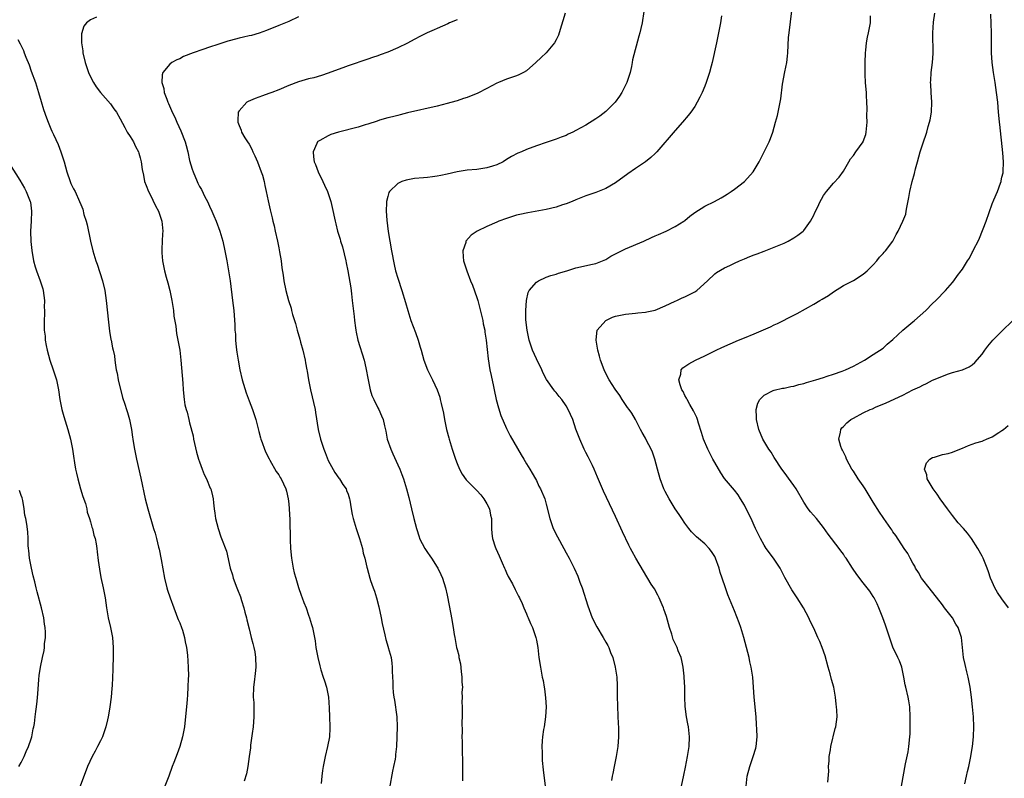
# Model space of a CAD drawing. Units: inches. Extents: x 2586000 to 2589000, y 1551000 to 1554000.
# Drawn here: x 2586367 to 2586565, y 1551795 to 1551948 of the extents above; entities that cross this region are included whole.
import ezdxf

# ---------------------------------------------------------------- set-up
doc = ezdxf.new("R2010")
doc.units = ezdxf.units.IN
doc.header["$MEASUREMENT"] = 0
doc.layers.add('LD25861551_10ft', color=52, linetype='Continuous')

msp = doc.modelspace()

# ---------------------------------------------------------------- linework, layer by layer
at = {"layer": 'LD25861551_10ft'}
for points, elevation in [([(2586476.8, 1551949), (2586475.62, 1551945), (2586475.44, 1551944.56), (2586475, 1551943.58), (2586474.68, 1551943), (2586472.99, 1551941), (2586471.95, 1551940.05), (2586470.9, 1551939), (2586469, 1551937.34), (2586468.42, 1551937), (2586467.48, 1551936.52), (2586467, 1551936.33), (2586466.01, 1551935.99), (2586465, 1551935.68), (2586463.37, 1551935), (2586463, 1551934.84), (2586461, 1551933.77), (2586459.17, 1551932.83), (2586457, 1551931.95), (2586456.26, 1551931.74), (2586455, 1551931.29), (2586454.76, 1551931.24), (2586453, 1551930.73), (2586451, 1551930.24), (2586445, 1551928.84), (2586443.53, 1551928.47), (2586443, 1551928.36), (2586441.95, 1551928.05), (2586441, 1551927.84), (2586439.36, 1551927.36), (2586438.83, 1551927.17), (2586437, 1551926.6), (2586436.46, 1551926.46), (2586435, 1551926.01), (2586431.03, 1551925), (2586429.5, 1551924.5), (2586429, 1551924.26), (2586427.3, 1551923.3), (2586427, 1551923.15), (2586426.9, 1551923.1), (2586426.8, 1551923), (2586426.69, 1551922.69), (2586425.92, 1551921), (2586426, 1551920), (2586426.17, 1551919), (2586426.42, 1551918.42), (2586426.92, 1551917), (2586427.87, 1551915), (2586428.25, 1551914.25), (2586428.85, 1551913), (2586429, 1551912.58), (2586429.51, 1551911), (2586429.79, 1551909.79), (2586430.36, 1551907), (2586430.49, 1551906.49), (2586430.87, 1551905), (2586431.37, 1551903.37), (2586431.46, 1551903), (2586431.84, 1551901.84), (2586432.56, 1551899), (2586432.62, 1551898.62), (2586432.97, 1551897), (2586433.53, 1551893.53), (2586433.65, 1551892.35), (2586433.83, 1551891), (2586433.93, 1551889.93), (2586434.22, 1551887.78), (2586434.29, 1551887), (2586434.49, 1551885.51), (2586434.54, 1551885), (2586434.6, 1551884.6), (2586434.95, 1551883), (2586436.21, 1551879), (2586436.59, 1551877.41), (2586437.01, 1551875.01), (2586437.46, 1551873), (2586437.81, 1551871.81), (2586438.18, 1551871), (2586439, 1551869.36), (2586439.2, 1551869), (2586439.75, 1551867.75), (2586440.04, 1551867), (2586440.31, 1551865.69), (2586440.61, 1551864.61), (2586440.91, 1551863), (2586441.6, 1551861), (2586442.05, 1551860.05), (2586443, 1551857.88), (2586443.42, 1551857), (2586443.86, 1551855.87), (2586444.18, 1551855), (2586444.77, 1551853), (2586445.24, 1551851.24), (2586445.81, 1551849), (2586446.28, 1551847), (2586446.77, 1551845), (2586447.31, 1551843.31), (2586447.44, 1551843), (2586447.95, 1551841.95), (2586448.48, 1551841), (2586449, 1551840.15), (2586449.46, 1551839.46), (2586449.82, 1551839), (2586451, 1551837.23), (2586451.13, 1551837), (2586451.73, 1551835.73), (2586452.04, 1551835), (2586452.67, 1551833), (2586453, 1551831.52), (2586453.7, 1551827.7), (2586453.86, 1551827), (2586454.21, 1551825), (2586454.4, 1551823.6), (2586454.51, 1551823), (2586454.62, 1551822.62), (2586454.9, 1551821), (2586455, 1551820.57), (2586455.35, 1551819.35), (2586455.37, 1551819), (2586455.69, 1551817.69), (2586455.84, 1551816.16), (2586455.98, 1551815), (2586455.98, 1551813.98), (2586456.06, 1551813), (2586455.97, 1551811.97), (2586456.03, 1551811), (2586455.94, 1551809.94), (2586456, 1551809), (2586456.04, 1551807.96), (2586455.99, 1551807), (2586455.97, 1551805.97), (2586455.99, 1551803.99), (2586455.97, 1551803), (2586456.02, 1551802.02), (2586456.01, 1551799.99), (2586456.1, 1551798.1), (2586456.12, 1551795), (2586456.08, 1551794.08)], 7920), ([(2586492.67, 1551949.33), (2586492.34, 1551947), (2586492.08, 1551945.92), (2586491.88, 1551945), (2586491.66, 1551944.34), (2586490.43, 1551939.57), (2586490.36, 1551939), (2586490.21, 1551938.21), (2586489.91, 1551937), (2586489.25, 1551935), (2586488.26, 1551933), (2586487.76, 1551932.24), (2586486.88, 1551931), (2586485, 1551929.13), (2586483.79, 1551928.21), (2586483, 1551927.68), (2586481, 1551926.41), (2586479, 1551925.29), (2586478.34, 1551925), (2586477.43, 1551924.57), (2586477, 1551924.33), (2586476.01, 1551923.99), (2586475, 1551923.55), (2586474.58, 1551923.42), (2586473, 1551922.86), (2586471, 1551922.23), (2586469, 1551921.5), (2586467.98, 1551921), (2586467.28, 1551920.72), (2586465.95, 1551920.05), (2586465, 1551919.43), (2586464.27, 1551919), (2586463, 1551918.39), (2586462.12, 1551918.12), (2586461, 1551917.75), (2586459, 1551917.45), (2586457, 1551917.29), (2586455.01, 1551916.99), (2586453, 1551916.52), (2586451.74, 1551916.26), (2586451, 1551916.09), (2586450.02, 1551915.98), (2586449, 1551915.83), (2586448.21, 1551915.79), (2586446.39, 1551915.61), (2586444.7, 1551915.3), (2586443.86, 1551915), (2586443, 1551914.58), (2586441.38, 1551913), (2586441.23, 1551912.77), (2586441, 1551912.01), (2586440.75, 1551911), (2586440.77, 1551910.77), (2586440.68, 1551909), (2586440.81, 1551907.19), (2586441.09, 1551904.91), (2586441.73, 1551901), (2586442.26, 1551898.26), (2586442.58, 1551897), (2586443, 1551895.53), (2586443.84, 1551893), (2586444.58, 1551890.58), (2586445.05, 1551889), (2586445.69, 1551887), (2586446.58, 1551884.58), (2586447.12, 1551883), (2586447.57, 1551881.57), (2586447.72, 1551881), (2586448.01, 1551880.01), (2586448.27, 1551879), (2586449.02, 1551877), (2586450.01, 1551875), (2586450.96, 1551872.96), (2586451.48, 1551871.48), (2586451.61, 1551871), (2586451.78, 1551870.22), (2586452.26, 1551868.26), (2586452.46, 1551867), (2586452.87, 1551865), (2586453.32, 1551863.32), (2586453.4, 1551863), (2586454.03, 1551861), (2586454.69, 1551859), (2586455, 1551858.13), (2586455.47, 1551857), (2586456, 1551856), (2586456.82, 1551854.82), (2586458.82, 1551852.82), (2586459, 1551852.66), (2586459.77, 1551851.77), (2586460.4, 1551851), (2586461, 1551849.99), (2586461.51, 1551849), (2586461.72, 1551847.72), (2586461.92, 1551847), (2586461.97, 1551846.03), (2586461.94, 1551845), (2586462.02, 1551844.02), (2586462.13, 1551843), (2586462.7, 1551841.3), (2586462.82, 1551841), (2586463.51, 1551839.51), (2586463.7, 1551839), (2586464.08, 1551838.08), (2586464.6, 1551837), (2586464.7, 1551836.7), (2586465, 1551836.09), (2586465.33, 1551835.33), (2586466.17, 1551833.83), (2586466.71, 1551832.71), (2586467, 1551832.17), (2586467.38, 1551831.38), (2586467.6, 1551831), (2586468.11, 1551829.89), (2586468.48, 1551829), (2586469, 1551827.82), (2586469.23, 1551827.23), (2586469.36, 1551827), (2586469.81, 1551825.81), (2586470.21, 1551825), (2586470.88, 1551823), (2586471, 1551822.45), (2586471.27, 1551821), (2586471.52, 1551819), (2586471.81, 1551817), (2586472.19, 1551815), (2586472.35, 1551814.35), (2586472.57, 1551813), (2586472.64, 1551812.64), (2586472.87, 1551810.87), (2586472.97, 1551809), (2586472.85, 1551807), (2586472.56, 1551805), (2586472.46, 1551804.46), (2586472.26, 1551803), (2586472.18, 1551802.18), (2586472.12, 1551801), (2586472.16, 1551799.84), (2586472.15, 1551799), (2586472.19, 1551798.19), (2586472.34, 1551796.34), (2586472.79, 1551793)], 7910), ([(2586500.3, 1551793), (2586500.79, 1551795.21), (2586501.12, 1551796.88), (2586501.53, 1551799), (2586501.84, 1551801), (2586501.92, 1551803), (2586501.71, 1551805), (2586501.58, 1551805.58), (2586501.34, 1551807), (2586501.07, 1551809.07), (2586500.99, 1551810.99), (2586500.96, 1551813), (2586500.85, 1551815), (2586500.82, 1551815.18), (2586500.63, 1551817), (2586500.4, 1551818.4), (2586500.21, 1551819), (2586499.65, 1551820.35), (2586499.41, 1551821), (2586499, 1551821.83), (2586498.64, 1551822.64), (2586498.32, 1551823.68), (2586497.85, 1551825), (2586497.24, 1551827.24), (2586496.76, 1551828.76), (2586496.68, 1551829), (2586496.4, 1551829.6), (2586495.81, 1551831), (2586495.55, 1551831.55), (2586494.82, 1551832.82), (2586494.2, 1551833.8), (2586491.05, 1551839.05), (2586490.33, 1551840.33), (2586489.99, 1551841), (2586489.64, 1551841.64), (2586488.36, 1551844.36), (2586487, 1551847.42), (2586484.56, 1551852.56), (2586483.37, 1551855.37), (2586483, 1551856.15), (2586482.64, 1551857), (2586482.31, 1551857.69), (2586481.49, 1551859.49), (2586481, 1551860.36), (2586480.68, 1551861), (2586479.77, 1551863), (2586479, 1551865.03), (2586478.36, 1551867), (2586477.43, 1551869), (2586477, 1551869.73), (2586476.11, 1551871), (2586475.62, 1551871.62), (2586475, 1551872.44), (2586474.73, 1551872.73), (2586474.52, 1551873), (2586473.06, 1551875.06), (2586472.36, 1551876.36), (2586472.08, 1551877), (2586471, 1551879.25), (2586470.25, 1551881), (2586469.55, 1551883), (2586469.11, 1551885), (2586468.89, 1551887.11), (2586468.85, 1551889), (2586469, 1551891), (2586469.36, 1551892.64), (2586469.55, 1551893), (2586471, 1551894.69), (2586471.46, 1551895), (2586473, 1551895.69), (2586473.93, 1551896.07), (2586475, 1551896.33), (2586475.5, 1551896.5), (2586477.17, 1551897), (2586479, 1551897.62), (2586482.35, 1551898.35), (2586483, 1551898.47), (2586484.35, 1551899), (2586485, 1551899.3), (2586486.05, 1551899.95), (2586487, 1551900.45), (2586487.36, 1551900.64), (2586489, 1551901.42), (2586492.7, 1551903), (2586494.26, 1551903.74), (2586495, 1551904.04), (2586495.65, 1551904.35), (2586497.18, 1551905), (2586499, 1551905.93), (2586500.75, 1551907), (2586501, 1551907.18), (2586502.01, 1551907.99), (2586503, 1551908.76), (2586505, 1551910.06), (2586506.96, 1551911), (2586508.29, 1551911.71), (2586509, 1551912.13), (2586509.51, 1551912.49), (2586510.35, 1551913), (2586511, 1551913.45), (2586512.99, 1551915), (2586514.74, 1551917), (2586516, 1551919), (2586516.32, 1551919.68), (2586517.02, 1551921), (2586517.97, 1551923), (2586518.28, 1551923.72), (2586518.71, 1551925), (2586519.3, 1551927), (2586519.67, 1551928.33), (2586520, 1551930), (2586520.22, 1551931), (2586520.33, 1551931.67), (2586520.68, 1551934.68), (2586521.13, 1551937.13), (2586521.54, 1551939), (2586521.72, 1551940.28), (2586521.77, 1551941), (2586521.93, 1551944.07), (2586522.01, 1551945), (2586522.57, 1551949.43)], 7890), ([(2586529.85, 1551793.85), (2586530.03, 1551796.03), (2586530.01, 1551797), (2586530.12, 1551798.12), (2586530.11, 1551799), (2586530.36, 1551800.36), (2586530.44, 1551801), (2586531.34, 1551804.66), (2586531.46, 1551805), (2586531.7, 1551807), (2586531.68, 1551808.32), (2586531.62, 1551809), (2586531.54, 1551809.54), (2586531.4, 1551811), (2586531.03, 1551813), (2586530.57, 1551814.57), (2586530.31, 1551815.69), (2586529.94, 1551817), (2586529.33, 1551819.33), (2586528.73, 1551821), (2586528.21, 1551822.21), (2586527.84, 1551823), (2586527, 1551824.87), (2586526.31, 1551826.31), (2586526.01, 1551827), (2586524.92, 1551829), (2586523.65, 1551831), (2586522.6, 1551832.6), (2586521.14, 1551835.14), (2586520.2, 1551837), (2586518.88, 1551839), (2586517.41, 1551841), (2586517, 1551841.64), (2586516.22, 1551843), (2586515.26, 1551845), (2586515, 1551845.59), (2586514.55, 1551846.55), (2586513, 1551849.72), (2586512.23, 1551851), (2586511.77, 1551851.77), (2586511, 1551852.76), (2586509, 1551855.1), (2586508.24, 1551856.24), (2586507, 1551858.31), (2586506.66, 1551859), (2586506.09, 1551860.09), (2586505.64, 1551861), (2586504.76, 1551863), (2586504.36, 1551864.36), (2586503.72, 1551866.28), (2586503.52, 1551867), (2586503.38, 1551867.38), (2586502.75, 1551868.75), (2586502.01, 1551869.99), (2586501.44, 1551871), (2586501.32, 1551871.32), (2586501, 1551871.84), (2586500.62, 1551872.62), (2586500.39, 1551873), (2586500.03, 1551873.97), (2586499.78, 1551875), (2586500.14, 1551876.14), (2586500.24, 1551877), (2586500.6, 1551877.4), (2586501.76, 1551878.24), (2586503.12, 1551879), (2586505, 1551879.84), (2586506.66, 1551880.66), (2586507.31, 1551881), (2586508.44, 1551881.55), (2586511.81, 1551883), (2586513, 1551883.47), (2586515, 1551884.31), (2586518.28, 1551885.72), (2586519, 1551886.08), (2586519.65, 1551886.35), (2586523, 1551888.07), (2586523.63, 1551888.37), (2586527, 1551890.24), (2586528.25, 1551891), (2586528.73, 1551891.27), (2586529.97, 1551892.03), (2586531, 1551892.74), (2586533, 1551894.02), (2586535, 1551895.05), (2586537, 1551896.31), (2586537.79, 1551897), (2586539, 1551898.21), (2586539.72, 1551899), (2586540.27, 1551899.73), (2586541, 1551900.46), (2586541.24, 1551900.76), (2586541.47, 1551901), (2586542.94, 1551903), (2586543.66, 1551904.34), (2586544.07, 1551905), (2586544.99, 1551907.01), (2586545.57, 1551908.43), (2586545.67, 1551909), (2586545.77, 1551909.77), (2586546.21, 1551911.79), (2586546.39, 1551913), (2586546.85, 1551915), (2586547.34, 1551916.66), (2586547.54, 1551917.54), (2586547.96, 1551919), (2586548.51, 1551921), (2586549, 1551922.61), (2586549.8, 1551925), (2586550.12, 1551926.12), (2586550.4, 1551927), (2586550.52, 1551927.48), (2586550.77, 1551929), (2586550.84, 1551931), (2586550.71, 1551933), (2586550.63, 1551934.63), (2586550.6, 1551935), (2586550.62, 1551935.38), (2586550.73, 1551937), (2586550.99, 1551939), (2586551.13, 1551940.87), (2586551.04, 1551945.04), (2586551.19, 1551947.19), (2586551.47, 1551949)], 7870), ([(2586382.19, 1551948.19), (2586381, 1551947.64), (2586380.2, 1551947), (2586379.66, 1551946.34), (2586379.19, 1551944.81), (2586379.16, 1551943), (2586379.41, 1551941.41), (2586379.42, 1551941), (2586379.9, 1551939), (2586380.59, 1551937), (2586381, 1551936.14), (2586381.59, 1551935), (2586382.15, 1551934.15), (2586382.99, 1551933), (2586385, 1551930.7), (2586385.71, 1551929.71), (2586386.21, 1551929), (2586387, 1551927.65), (2586387.89, 1551925.89), (2586388.42, 1551925), (2586389, 1551924.12), (2586389.67, 1551923), (2586390.1, 1551922.1), (2586390.65, 1551921), (2586390.71, 1551920.71), (2586391, 1551919.81), (2586391.22, 1551919), (2586391.43, 1551917.43), (2586391.68, 1551916.32), (2586391.92, 1551915), (2586392.2, 1551914.2), (2586392.68, 1551913), (2586393, 1551912.4), (2586394.13, 1551910.13), (2586394.74, 1551909), (2586395, 1551908.22), (2586395.37, 1551907), (2586395.56, 1551905), (2586395.55, 1551904.45), (2586395.47, 1551903), (2586395.37, 1551901.37), (2586395.37, 1551901), (2586395.4, 1551900.6), (2586395.5, 1551899), (2586395.93, 1551897), (2586396.26, 1551895.74), (2586396.6, 1551894.6), (2586396.98, 1551893), (2586397.4, 1551891), (2586397.72, 1551889), (2586397.84, 1551887.84), (2586398.19, 1551885.81), (2586398.33, 1551884.32), (2586398.62, 1551883), (2586398.99, 1551881), (2586399.25, 1551879), (2586399.64, 1551874.36), (2586399.71, 1551873), (2586399.88, 1551871), (2586400.05, 1551869.95), (2586400.27, 1551869), (2586400.47, 1551868.47), (2586400.81, 1551867), (2586401, 1551866.34), (2586401.68, 1551863.68), (2586401.81, 1551863), (2586402.41, 1551860.41), (2586402.82, 1551859), (2586403, 1551858.45), (2586403.53, 1551857), (2586403.9, 1551855.9), (2586404.41, 1551855), (2586405.17, 1551853.17), (2586405.27, 1551853), (2586405.59, 1551851.59), (2586405.75, 1551851), (2586405.82, 1551850.18), (2586405.97, 1551849), (2586406.12, 1551848.12), (2586406.25, 1551847), (2586406.75, 1551845), (2586407.32, 1551843.32), (2586407.46, 1551843), (2586408.41, 1551840.41), (2586409.21, 1551837), (2586409.65, 1551835.65), (2586409.8, 1551835), (2586410.56, 1551833), (2586410.67, 1551832.67), (2586411.25, 1551831.25), (2586411.49, 1551830.51), (2586411.94, 1551829), (2586412.13, 1551828.13), (2586412.45, 1551827), (2586412.55, 1551826.55), (2586413, 1551824.77), (2586413.43, 1551823), (2586413.77, 1551821.77), (2586413.96, 1551821), (2586414.13, 1551820.13), (2586414.32, 1551819), (2586414.36, 1551817), (2586414.25, 1551815.75), (2586414, 1551814), (2586413.9, 1551813), (2586413.85, 1551811), (2586413.93, 1551809.93), (2586413.96, 1551809), (2586413.99, 1551807), (2586413.83, 1551805), (2586413.62, 1551803.62), (2586413.31, 1551801.31), (2586413.26, 1551800.74), (2586413.04, 1551799), (2586412.73, 1551797), (2586412.47, 1551795.53), (2586412.03, 1551794.03)], 7950), ([(2586423, 1551948.23), (2586421, 1551947.31), (2586419.34, 1551946.66), (2586419, 1551946.5), (2586416.54, 1551945.46), (2586415.06, 1551944.94), (2586413.5, 1551944.5), (2586413, 1551944.4), (2586411.87, 1551944.13), (2586411, 1551943.96), (2586410.27, 1551943.73), (2586409, 1551943.42), (2586408.7, 1551943.3), (2586406.68, 1551942.68), (2586405, 1551942.1), (2586403.67, 1551941.67), (2586401.74, 1551941), (2586399.79, 1551940.21), (2586399, 1551939.8), (2586398.41, 1551939.59), (2586397.4, 1551939), (2586397, 1551938.68), (2586395.56, 1551937), (2586395.43, 1551936.57), (2586395.39, 1551935), (2586395.77, 1551933.77), (2586395.88, 1551933), (2586396.37, 1551931.63), (2586396.63, 1551931), (2586396.76, 1551930.76), (2586397.36, 1551929.36), (2586397.47, 1551929), (2586397.98, 1551927.98), (2586398.39, 1551927), (2586399.25, 1551925.25), (2586400.12, 1551923), (2586400.28, 1551922.28), (2586400.63, 1551921), (2586401, 1551919.28), (2586401.49, 1551917.49), (2586401.68, 1551917), (2586402.5, 1551915), (2586402.68, 1551914.68), (2586403, 1551914.02), (2586403.37, 1551913.37), (2586404.08, 1551911.92), (2586404.58, 1551911), (2586405, 1551910.02), (2586405.49, 1551909), (2586405.88, 1551908.12), (2586406.36, 1551907), (2586407.12, 1551905), (2586407.7, 1551903), (2586408.13, 1551901), (2586408.5, 1551899), (2586408.86, 1551897), (2586409.16, 1551895), (2586409.68, 1551891), (2586409.91, 1551889), (2586410.13, 1551886.13), (2586410.15, 1551885), (2586410.23, 1551884.23), (2586410.27, 1551883), (2586410.41, 1551881.59), (2586410.55, 1551880.55), (2586410.78, 1551879), (2586411.14, 1551877), (2586411.61, 1551875), (2586412.4, 1551872.4), (2586413, 1551870.79), (2586413.69, 1551869), (2586414, 1551868), (2586414.36, 1551867), (2586415, 1551864.58), (2586415.3, 1551863.3), (2586415.4, 1551863), (2586415.67, 1551862.33), (2586416.11, 1551861), (2586416.35, 1551860.35), (2586417.04, 1551859.04), (2586417.19, 1551858.81), (2586418.49, 1551856.49), (2586419, 1551855.86), (2586419.29, 1551855.29), (2586419.5, 1551855), (2586419.98, 1551854.02), (2586420.45, 1551853), (2586420.57, 1551852.57), (2586420.9, 1551851), (2586421, 1551849.97), (2586421.21, 1551846.79), (2586421.31, 1551842.69), (2586421.39, 1551841), (2586421.55, 1551839), (2586421.88, 1551837), (2586422.09, 1551836.09), (2586422.41, 1551835), (2586423, 1551833.07), (2586423.52, 1551831.52), (2586423.74, 1551831), (2586424.06, 1551830.06), (2586424.5, 1551829), (2586425, 1551827.54), (2586425.22, 1551827), (2586425.61, 1551825.61), (2586425.8, 1551825), (2586426.32, 1551822.32), (2586426.5, 1551821), (2586426.86, 1551819), (2586427.31, 1551817.31), (2586427.36, 1551817), (2586427.5, 1551816.5), (2586427.99, 1551815), (2586428.25, 1551814.25), (2586428.61, 1551813), (2586429.03, 1551811), (2586429.17, 1551808.83), (2586429.21, 1551807), (2586429.29, 1551805), (2586429.28, 1551804.72), (2586429.22, 1551803), (2586428.86, 1551801), (2586428.34, 1551799), (2586427.93, 1551797), (2586427.85, 1551796.15), (2586427.67, 1551795), (2586427.54, 1551793.54)], 7940), ([(2586455, 1551947.66), (2586453.46, 1551947), (2586453.15, 1551946.85), (2586451, 1551945.91), (2586450.35, 1551945.65), (2586448.95, 1551945), (2586447.64, 1551944.36), (2586446.33, 1551943.67), (2586445, 1551942.92), (2586443, 1551941.96), (2586441, 1551941.09), (2586439.44, 1551940.56), (2586439, 1551940.39), (2586437.95, 1551940.05), (2586437, 1551939.7), (2586433, 1551938.33), (2586431.92, 1551937.92), (2586431, 1551937.6), (2586429, 1551936.86), (2586427.59, 1551936.41), (2586426.05, 1551935.95), (2586425, 1551935.71), (2586423, 1551935.13), (2586421, 1551934.39), (2586419, 1551933.54), (2586417.58, 1551933), (2586417, 1551932.76), (2586415.69, 1551932.31), (2586415, 1551932.03), (2586414.23, 1551931.77), (2586412.84, 1551931.16), (2586412.58, 1551931), (2586411, 1551929.29), (2586410.83, 1551929), (2586410.72, 1551927.28), (2586410.73, 1551927), (2586411, 1551926.34), (2586411.4, 1551925.4), (2586411.49, 1551925), (2586412.16, 1551923.84), (2586412.68, 1551923), (2586413, 1551922.53), (2586413.55, 1551921.55), (2586413.78, 1551921), (2586414.18, 1551920.18), (2586414.7, 1551919), (2586415.47, 1551917), (2586415.69, 1551916.31), (2586416.05, 1551915), (2586416.2, 1551914.2), (2586416.48, 1551913), (2586416.88, 1551911.12), (2586417.29, 1551909.29), (2586417.34, 1551909), (2586417.68, 1551907.68), (2586417.8, 1551907), (2586418.05, 1551906.05), (2586418.27, 1551905), (2586418.73, 1551903), (2586419, 1551901.62), (2586419.17, 1551900.83), (2586419.45, 1551899), (2586419.6, 1551897.6), (2586419.86, 1551896.14), (2586420.02, 1551895), (2586420.44, 1551893), (2586420.97, 1551891), (2586421.48, 1551889.48), (2586421.59, 1551889), (2586421.79, 1551888.21), (2586422.36, 1551886.36), (2586422.72, 1551885), (2586423.23, 1551883.23), (2586423.39, 1551882.61), (2586423.85, 1551881), (2586424.33, 1551879), (2586424.42, 1551878.42), (2586424.69, 1551877), (2586424.72, 1551876.72), (2586425, 1551875), (2586425.38, 1551873), (2586426.31, 1551869), (2586426.41, 1551868.41), (2586426.94, 1551865), (2586427.43, 1551863), (2586428.1, 1551861), (2586428.34, 1551860.34), (2586429, 1551858.74), (2586430.32, 1551856.32), (2586431.14, 1551855.14), (2586431.26, 1551855), (2586431.9, 1551853.9), (2586432.57, 1551853), (2586432.7, 1551852.7), (2586433, 1551851.94), (2586433.28, 1551851), (2586433.31, 1551850.69), (2586433.6, 1551849), (2586433.84, 1551847.84), (2586434, 1551847), (2586434.6, 1551845), (2586435.28, 1551843), (2586435.87, 1551841), (2586436.06, 1551840.06), (2586436.37, 1551839), (2586436.77, 1551837.23), (2586436.81, 1551837), (2586437.35, 1551835), (2586437.5, 1551834.5), (2586438.06, 1551833), (2586438.34, 1551832.34), (2586438.71, 1551831), (2586439.18, 1551829.18), (2586439.65, 1551827), (2586439.86, 1551825.86), (2586440.44, 1551823.56), (2586440.58, 1551822.58), (2586441.05, 1551821.05), (2586441.08, 1551821), (2586441.66, 1551819), (2586441.84, 1551817.84), (2586441.88, 1551817), (2586441.86, 1551816.14), (2586442, 1551814), (2586442.01, 1551813), (2586442.11, 1551811.89), (2586442.22, 1551811), (2586442.34, 1551810.34), (2586442.85, 1551807), (2586442.93, 1551805), (2586442.75, 1551801), (2586442.58, 1551799.42), (2586442.56, 1551799), (2586442.47, 1551798.47), (2586442.17, 1551797), (2586441.94, 1551796.06), (2586441.34, 1551792.66)], 7930), ([(2586508.41, 1551948.41), (2586508.15, 1551947), (2586507.95, 1551946.05), (2586507.76, 1551945), (2586507.36, 1551943), (2586506.5, 1551939), (2586506.31, 1551938.31), (2586505.98, 1551937), (2586505.3, 1551935), (2586505, 1551934.22), (2586504.47, 1551933), (2586504, 1551932), (2586503.48, 1551931), (2586503, 1551930.17), (2586502.16, 1551929), (2586501.66, 1551928.34), (2586500.52, 1551927), (2586499, 1551925.3), (2586495.34, 1551921), (2586495, 1551920.66), (2586494.13, 1551919.87), (2586493.02, 1551919), (2586491, 1551917.67), (2586489.44, 1551916.56), (2586487, 1551914.74), (2586485, 1551913.61), (2586483, 1551912.82), (2586481, 1551912.13), (2586479, 1551911.33), (2586478.25, 1551911), (2586477, 1551910.51), (2586476.3, 1551910.3), (2586475, 1551909.86), (2586473, 1551909.39), (2586469.28, 1551908.72), (2586467.64, 1551908.36), (2586467, 1551908.2), (2586465, 1551907.58), (2586463.43, 1551907), (2586463, 1551906.84), (2586461, 1551905.96), (2586459.07, 1551905), (2586457.83, 1551904.17), (2586456.79, 1551903), (2586456.74, 1551902.74), (2586456.16, 1551901), (2586456.21, 1551899.79), (2586456.3, 1551899), (2586456.97, 1551897), (2586457.73, 1551895), (2586458.1, 1551894.1), (2586459, 1551891.6), (2586459.17, 1551891), (2586459.93, 1551888.07), (2586460.17, 1551887), (2586460.29, 1551886.29), (2586460.59, 1551885), (2586460.63, 1551884.63), (2586460.88, 1551883), (2586461.24, 1551879.24), (2586461.6, 1551877), (2586461.89, 1551875.89), (2586462.32, 1551873.68), (2586462.49, 1551873), (2586462.91, 1551871), (2586463.34, 1551869.34), (2586463.83, 1551867.83), (2586465, 1551865.15), (2586465.72, 1551863.72), (2586467.16, 1551861.16), (2586467.9, 1551859.9), (2586468.46, 1551859), (2586469, 1551858.07), (2586469.65, 1551857), (2586470.14, 1551856.14), (2586470.82, 1551855), (2586471, 1551854.67), (2586471.52, 1551853.52), (2586471.82, 1551853), (2586472.68, 1551851), (2586473, 1551849.88), (2586473.7, 1551847), (2586474.42, 1551845), (2586475.29, 1551843.29), (2586476.55, 1551841), (2586477, 1551840.11), (2586477.6, 1551839), (2586478.62, 1551837), (2586479.39, 1551835.39), (2586479.53, 1551835), (2586479.8, 1551834.2), (2586480.24, 1551833), (2586481.37, 1551829.37), (2586482.28, 1551827), (2586483.18, 1551825.18), (2586484.49, 1551823), (2586485, 1551822.04), (2586485.4, 1551821.4), (2586485.62, 1551821), (2586485.99, 1551820.01), (2586486.41, 1551819), (2586486.92, 1551817), (2586487.22, 1551815), (2586487.31, 1551813.31), (2586487.31, 1551813), (2586487.29, 1551812.71), (2586487.32, 1551811), (2586487.38, 1551809.38), (2586487.37, 1551809), (2586487.54, 1551805.54), (2586487.58, 1551805), (2586487.6, 1551804.4), (2586487.6, 1551803), (2586487.43, 1551801), (2586487.1, 1551799), (2586486.68, 1551797), (2586486.42, 1551795.58), (2586486.28, 1551795), (2586486.16, 1551794.16)], 7900), ([(2586513.39, 1551793), (2586513.58, 1551795), (2586514.07, 1551797), (2586514.8, 1551799), (2586515.32, 1551800.68), (2586515.4, 1551801), (2586515.55, 1551803), (2586515.48, 1551804.52), (2586515.47, 1551805.47), (2586515.36, 1551807), (2586514.95, 1551810.95), (2586514.84, 1551813), (2586514.67, 1551815), (2586514.36, 1551817), (2586514.13, 1551818.13), (2586513.93, 1551819), (2586513.43, 1551821), (2586512.88, 1551823), (2586512.26, 1551825), (2586511.94, 1551825.94), (2586511, 1551828.38), (2586509.65, 1551831.65), (2586509.17, 1551833), (2586508.52, 1551835), (2586508.13, 1551836.13), (2586507.88, 1551837), (2586507.17, 1551839), (2586507, 1551839.33), (2586506.37, 1551840.37), (2586505.91, 1551841), (2586505, 1551841.93), (2586503.76, 1551843), (2586503.33, 1551843.33), (2586502.32, 1551844.32), (2586501.78, 1551845), (2586501, 1551846.05), (2586500.34, 1551847), (2586499.82, 1551847.82), (2586499, 1551849), (2586497.81, 1551851), (2586497, 1551852.46), (2586496.76, 1551853), (2586496.01, 1551855), (2586495.45, 1551857), (2586494.95, 1551859), (2586494.42, 1551860.42), (2586494.17, 1551861), (2586493.24, 1551862.76), (2586493, 1551863.24), (2586492.38, 1551864.38), (2586492.02, 1551865), (2586491, 1551867), (2586490.27, 1551868.27), (2586489.72, 1551869), (2586489.43, 1551869.43), (2586489, 1551869.99), (2586488.34, 1551871), (2586487.83, 1551871.83), (2586486.9, 1551873.1), (2586485.72, 1551875), (2586485.46, 1551875.46), (2586484.71, 1551877), (2586483.96, 1551879), (2586483.77, 1551879.77), (2586483.4, 1551881), (2586483.07, 1551883), (2586483.1, 1551883.1), (2586483.3, 1551885), (2586485.02, 1551886.98), (2586486.38, 1551887.62), (2586487, 1551887.82), (2586489, 1551888.28), (2586491, 1551888.47), (2586491.47, 1551888.53), (2586493, 1551888.64), (2586493.28, 1551888.72), (2586495, 1551889.05), (2586497, 1551889.9), (2586499, 1551890.84), (2586499.39, 1551891), (2586500.46, 1551891.54), (2586501, 1551891.76), (2586503, 1551892.76), (2586503.37, 1551893), (2586505.57, 1551895), (2586507, 1551896.38), (2586507.34, 1551896.66), (2586509, 1551897.6), (2586510.09, 1551898.09), (2586511, 1551898.53), (2586512.03, 1551899), (2586512.7, 1551899.3), (2586513, 1551899.4), (2586514.1, 1551899.9), (2586515, 1551900.21), (2586515.55, 1551900.45), (2586517, 1551900.98), (2586519, 1551901.76), (2586521, 1551902.59), (2586521.87, 1551903), (2586523, 1551903.64), (2586523.8, 1551904.2), (2586524.88, 1551905), (2586525, 1551905.12), (2586526.37, 1551907), (2586527, 1551908.22), (2586527.24, 1551908.76), (2586527.74, 1551909.74), (2586528.31, 1551911), (2586528.55, 1551911.45), (2586529, 1551912.19), (2586529.6, 1551913), (2586531, 1551914.65), (2586532.11, 1551915.89), (2586533, 1551917.12), (2586534.07, 1551919), (2586534.44, 1551919.56), (2586535, 1551920.26), (2586535.48, 1551921), (2586536.95, 1551923), (2586537, 1551923.1), (2586537.49, 1551924.51), (2586537.61, 1551925), (2586537.65, 1551925.65), (2586537.76, 1551927), (2586537.73, 1551928.27), (2586537.77, 1551929.77), (2586537.72, 1551931), (2586537.63, 1551932.37), (2586537.63, 1551933), (2586537.61, 1551933.61), (2586537.48, 1551935), (2586537.4, 1551936.6), (2586537.37, 1551939), (2586537.43, 1551941), (2586537.5, 1551941.5), (2586537.66, 1551943), (2586537.86, 1551944.14), (2586538.07, 1551945), (2586538.43, 1551947), (2586538.47, 1551948.47)], 7880), ([(2586544.72, 1551793), (2586545.53, 1551797.53), (2586546.04, 1551799.96), (2586546.2, 1551801), (2586546.43, 1551803), (2586546.44, 1551803.56), (2586546.5, 1551805), (2586546.5, 1551807), (2586546.4, 1551809), (2586546.2, 1551810.2), (2586546.05, 1551811), (2586545.57, 1551813), (2586545.49, 1551813.49), (2586545.2, 1551815), (2586544.76, 1551817), (2586544.29, 1551818.29), (2586543.98, 1551819), (2586543, 1551821.09), (2586542.48, 1551822.48), (2586541.49, 1551825.49), (2586540.98, 1551826.98), (2586540.17, 1551829), (2586539.79, 1551829.79), (2586539.17, 1551831), (2586539, 1551831.29), (2586538.33, 1551832.33), (2586537, 1551834.07), (2586535.7, 1551835.7), (2586534.8, 1551837), (2586533.54, 1551839), (2586533.31, 1551839.31), (2586533, 1551839.8), (2586532.49, 1551840.49), (2586532.12, 1551841), (2586529.89, 1551843.89), (2586529, 1551845.18), (2586527.53, 1551847), (2586526.37, 1551848.37), (2586525.87, 1551849), (2586525, 1551850.3), (2586523.47, 1551853), (2586523, 1551853.66), (2586522.42, 1551854.42), (2586521, 1551856.37), (2586520.59, 1551857), (2586519, 1551859.34), (2586518.39, 1551860.39), (2586517.91, 1551861), (2586516.75, 1551863), (2586515.92, 1551865), (2586515.43, 1551867), (2586515.46, 1551867.46), (2586515.39, 1551869), (2586515.72, 1551870.28), (2586516.13, 1551871), (2586517, 1551871.91), (2586518.82, 1551872.82), (2586519, 1551872.93), (2586520.68, 1551873.32), (2586521, 1551873.35), (2586522.35, 1551873.65), (2586523, 1551873.75), (2586523.97, 1551874.03), (2586525, 1551874.29), (2586525.54, 1551874.46), (2586527.43, 1551875), (2586529, 1551875.5), (2586529.71, 1551875.71), (2586531, 1551876.14), (2586532.72, 1551876.72), (2586533.44, 1551877), (2586535, 1551877.78), (2586537.28, 1551879), (2586539, 1551880.08), (2586541, 1551881.42), (2586541.83, 1551882.17), (2586543, 1551883.12), (2586545, 1551885.04), (2586547, 1551886.73), (2586547.34, 1551887), (2586549.61, 1551889), (2586551, 1551890.4), (2586551.65, 1551891), (2586552.31, 1551891.69), (2586553, 1551892.43), (2586553.61, 1551893), (2586555, 1551894.65), (2586555.31, 1551895), (2586556.04, 1551896.04), (2586556.77, 1551897), (2586557, 1551897.34), (2586558.07, 1551899), (2586558.47, 1551899.53), (2586559, 1551900.67), (2586559.13, 1551900.87), (2586559.34, 1551901.34), (2586560.19, 1551903), (2586560.45, 1551903.55), (2586561.83, 1551907), (2586563, 1551910.48), (2586563.35, 1551911.35), (2586564.09, 1551913), (2586564.69, 1551914.69), (2586564.83, 1551915), (2586564.86, 1551915.14), (2586565, 1551915.86), (2586565.21, 1551916.79), (2586565.23, 1551917), (2586565.3, 1551919), (2586565.17, 1551920.83), (2586564.54, 1551926.54), (2586564.51, 1551927), (2586564.38, 1551928.38), (2586564.33, 1551929), (2586564.14, 1551931), (2586563.91, 1551933), (2586563.62, 1551935), (2586563.29, 1551937), (2586563.01, 1551939), (2586562.9, 1551941), (2586562.86, 1551945), (2586562.75, 1551948.75)], 7860), ([(2586366.3, 1551943.7), (2586366.79, 1551942.79), (2586367.44, 1551941.44), (2586367.59, 1551941), (2586367.92, 1551940.08), (2586368.57, 1551938.57), (2586369, 1551937.29), (2586369.86, 1551935), (2586370.51, 1551933), (2586371, 1551931.17), (2586371.52, 1551929.52), (2586372.11, 1551927.89), (2586372.41, 1551927), (2586373, 1551925.62), (2586373.2, 1551925.2), (2586373.49, 1551924.51), (2586374.47, 1551922.47), (2586375.02, 1551921.02), (2586375.69, 1551919), (2586376.23, 1551917), (2586376.86, 1551915), (2586377, 1551914.64), (2586377.56, 1551913.56), (2586377.88, 1551913), (2586378.79, 1551911), (2586379, 1551910.36), (2586379.42, 1551909.42), (2586379.66, 1551908.34), (2586380.09, 1551907), (2586380.29, 1551906.29), (2586380.99, 1551902.99), (2586381.47, 1551901), (2586381.67, 1551900.33), (2586382.09, 1551899), (2586382.35, 1551898.35), (2586383.4, 1551895), (2586383.87, 1551893), (2586384.17, 1551891), (2586384.61, 1551886.61), (2586384.84, 1551884.84), (2586385.12, 1551883.13), (2586385.16, 1551883), (2586385.45, 1551881.45), (2586385.56, 1551881), (2586385.81, 1551879.81), (2586385.91, 1551879), (2586386.01, 1551877.99), (2586386.19, 1551877), (2586386.34, 1551876.34), (2586386.56, 1551875), (2586387.43, 1551871.43), (2586387.9, 1551870.1), (2586388.25, 1551869), (2586388.44, 1551868.44), (2586388.87, 1551867), (2586389.23, 1551865), (2586389.45, 1551863.45), (2586389.5, 1551863), (2586389.73, 1551861.73), (2586389.84, 1551861), (2586390.24, 1551859), (2586391.17, 1551855.17), (2586392, 1551851), (2586392.54, 1551849), (2586393.72, 1551845), (2586394.03, 1551844.03), (2586394.31, 1551843), (2586394.73, 1551841.27), (2586394.85, 1551840.85), (2586395.22, 1551838.78), (2586395.95, 1551835), (2586396.4, 1551833), (2586396.54, 1551832.54), (2586397.04, 1551831), (2586397.79, 1551829), (2586398.3, 1551827.7), (2586398.56, 1551827), (2586398.67, 1551826.67), (2586399, 1551825.94), (2586399.36, 1551825), (2586399.54, 1551824.46), (2586399.98, 1551823), (2586400.12, 1551822.12), (2586400.38, 1551821), (2586400.57, 1551819.43), (2586400.73, 1551817), (2586400.76, 1551815.24), (2586400.71, 1551814.71), (2586400.65, 1551813), (2586400.58, 1551811.42), (2586400.47, 1551810.47), (2586400.37, 1551809), (2586400.26, 1551807.74), (2586399.95, 1551805), (2586399.59, 1551803), (2586399.02, 1551801), (2586398.45, 1551799.55), (2586397.82, 1551797.82), (2586397.49, 1551797), (2586396.81, 1551795), (2586396, 1551793)], 7960), ([(2586364.6, 1551918.6), (2586366.73, 1551915.27), (2586367.67, 1551913.67), (2586368.02, 1551913), (2586368.66, 1551911.34), (2586368.81, 1551911), (2586368.84, 1551910.84), (2586369.09, 1551909), (2586369, 1551907), (2586368.87, 1551905), (2586368.93, 1551902.93), (2586369.11, 1551901.11), (2586369.48, 1551899), (2586369.8, 1551897.8), (2586370.06, 1551897), (2586370.83, 1551895), (2586371.34, 1551893.34), (2586371.43, 1551893), (2586371.67, 1551891), (2586371.66, 1551889.66), (2586371.69, 1551889), (2586371.68, 1551888.32), (2586371.61, 1551887), (2586371.63, 1551885.63), (2586371.62, 1551885), (2586371.81, 1551883.81), (2586371.85, 1551883), (2586372.04, 1551881.96), (2586372.25, 1551881), (2586372.8, 1551879), (2586373.47, 1551877), (2586374.09, 1551875), (2586374.51, 1551873), (2586374.82, 1551871), (2586375.22, 1551869), (2586375.59, 1551867.59), (2586376.14, 1551865.86), (2586376.39, 1551865), (2586376.92, 1551863), (2586377.33, 1551861), (2586377.58, 1551859.58), (2586377.76, 1551858.24), (2586377.97, 1551857), (2586378.17, 1551856.17), (2586378.41, 1551855), (2586378.98, 1551852.98), (2586379.45, 1551851.45), (2586379.95, 1551850.05), (2586380.22, 1551849), (2586380.32, 1551848.32), (2586380.8, 1551847), (2586381, 1551846.33), (2586381.27, 1551845.28), (2586381.39, 1551845), (2586381.68, 1551843.68), (2586381.9, 1551843), (2586382.11, 1551841.89), (2586382.25, 1551841), (2586382.32, 1551840.32), (2586382.53, 1551838.53), (2586382.77, 1551836.77), (2586383.09, 1551835.09), (2586383.57, 1551833), (2586383.95, 1551831), (2586384.22, 1551829), (2586384.57, 1551827), (2586385.05, 1551825.05), (2586385.41, 1551823), (2586385.56, 1551821), (2586385.56, 1551819), (2586385.49, 1551817), (2586385.46, 1551816.54), (2586385.34, 1551813.34), (2586385.26, 1551812.74), (2586385.14, 1551811), (2586384.9, 1551809), (2586384.65, 1551807.35), (2586384.56, 1551807), (2586384.39, 1551806.39), (2586384.08, 1551805), (2586383.83, 1551804.18), (2586383.38, 1551803), (2586383, 1551802.13), (2586382.42, 1551801), (2586381.93, 1551800.07), (2586381.32, 1551799), (2586380.39, 1551797), (2586378.93, 1551793)], 7970), ([(2586557.5, 1551793.5), (2586557.85, 1551795), (2586558.03, 1551795.97), (2586558.29, 1551797), (2586558.66, 1551798.66), (2586559.08, 1551801), (2586559.28, 1551803), (2586559.32, 1551805), (2586559.23, 1551807), (2586559.06, 1551809), (2586558.84, 1551811), (2586558.56, 1551813), (2586558.33, 1551814.33), (2586558.19, 1551815), (2586557.92, 1551816.08), (2586557.57, 1551817.57), (2586557.26, 1551819), (2586557.01, 1551821.01), (2586556.82, 1551823), (2586556.19, 1551825), (2586555.72, 1551825.72), (2586554.99, 1551827), (2586553.42, 1551829), (2586553, 1551829.58), (2586550.27, 1551833), (2586549, 1551834.66), (2586548.78, 1551835), (2586548.13, 1551836.13), (2586547.57, 1551837), (2586547.38, 1551837.38), (2586547, 1551838), (2586546.45, 1551839), (2586545.98, 1551839.98), (2586545.24, 1551841), (2586543.59, 1551843.59), (2586543, 1551844.36), (2586542.76, 1551844.76), (2586542.59, 1551845), (2586541.17, 1551847), (2586541, 1551847.22), (2586540.28, 1551848.28), (2586539, 1551850.29), (2586538.6, 1551851), (2586537.99, 1551851.99), (2586537.4, 1551853), (2586537, 1551853.6), (2586535.99, 1551855), (2586535, 1551856.55), (2586534.69, 1551857), (2586533.6, 1551859), (2586533.45, 1551859.45), (2586532.81, 1551860.81), (2586532.68, 1551861), (2586532.46, 1551861.54), (2586532.07, 1551863), (2586532.42, 1551864.42), (2586532.47, 1551865), (2586532.7, 1551865.3), (2586533, 1551865.6), (2586533.65, 1551866.35), (2586534.51, 1551867), (2586535, 1551867.28), (2586537, 1551868.35), (2586538.38, 1551869), (2586538.83, 1551869.17), (2586539.46, 1551869.46), (2586541.63, 1551870.37), (2586545, 1551871.92), (2586547.03, 1551873), (2586548.4, 1551873.6), (2586549, 1551873.93), (2586549.77, 1551874.23), (2586551, 1551874.91), (2586551.19, 1551875), (2586553, 1551875.77), (2586554.19, 1551876.19), (2586555, 1551876.45), (2586557, 1551877.01), (2586558.35, 1551877.65), (2586559, 1551878.01), (2586559.5, 1551878.5), (2586561, 1551880.2), (2586561.54, 1551881), (2586562.18, 1551881.82), (2586563.18, 1551883), (2586565, 1551884.85), (2586567.18, 1551887)], 7850), ([(2586566.29, 1551829), (2586565, 1551830.81), (2586564.1, 1551832.1), (2586563.58, 1551833), (2586563, 1551834.26), (2586562.69, 1551835), (2586562.26, 1551836.26), (2586562.02, 1551837), (2586561.23, 1551839), (2586561, 1551839.45), (2586560.13, 1551841), (2586558.88, 1551843), (2586558.04, 1551844.04), (2586557.23, 1551845), (2586556.18, 1551846.18), (2586555, 1551847.66), (2586554.02, 1551849), (2586552.52, 1551851), (2586551.92, 1551851.92), (2586551.09, 1551853), (2586549.9, 1551855), (2586549.83, 1551855.83), (2586549.34, 1551857), (2586549.76, 1551858.24), (2586550.46, 1551859), (2586551, 1551859.33), (2586551.39, 1551859.39), (2586553, 1551859.91), (2586554.12, 1551860.12), (2586555, 1551860.39), (2586556.49, 1551861), (2586557, 1551861.19), (2586558.24, 1551861.76), (2586559, 1551862), (2586559.74, 1551862.26), (2586561, 1551862.63), (2586561.27, 1551862.73), (2586561.87, 1551863), (2586563, 1551863.47), (2586564.38, 1551864.38), (2586565, 1551864.77), (2586565.3, 1551865), (2586566.23, 1551865.77)], 7840), ([(2586366.54, 1551797), (2586367, 1551797.78), (2586367.6, 1551799), (2586368.01, 1551799.99), (2586368.47, 1551801), (2586369, 1551802.55), (2586369.13, 1551803), (2586369.41, 1551804.59), (2586369.53, 1551805), (2586369.67, 1551805.67), (2586369.83, 1551807), (2586369.92, 1551808.08), (2586370.07, 1551809), (2586370.19, 1551810.19), (2586370.33, 1551811.67), (2586370.56, 1551814.56), (2586370.65, 1551815.35), (2586370.86, 1551817), (2586371.28, 1551819), (2586371.61, 1551820.39), (2586371.71, 1551821), (2586371.72, 1551821.72), (2586371.89, 1551823), (2586371.91, 1551824.09), (2586371.8, 1551825), (2586371.67, 1551825.67), (2586371.53, 1551827), (2586371.11, 1551829), (2586370.24, 1551832.24), (2586370.04, 1551833), (2586369.75, 1551834.25), (2586369.43, 1551835.43), (2586369.07, 1551837), (2586368.68, 1551839), (2586368.56, 1551840.56), (2586368.49, 1551841), (2586368.43, 1551841.57), (2586368.41, 1551843), (2586368.32, 1551844.32), (2586368.11, 1551845.89), (2586367.91, 1551847), (2586367.72, 1551847.72), (2586367.62, 1551849), (2586367.32, 1551850.68), (2586367.18, 1551851.18), (2586367, 1551851.67), (2586366.67, 1551852.67)], 7980)]:
    msp.add_lwpolyline(points, dxfattribs=dict(at, elevation=elevation))

doc.saveas('drawing.dxf')
